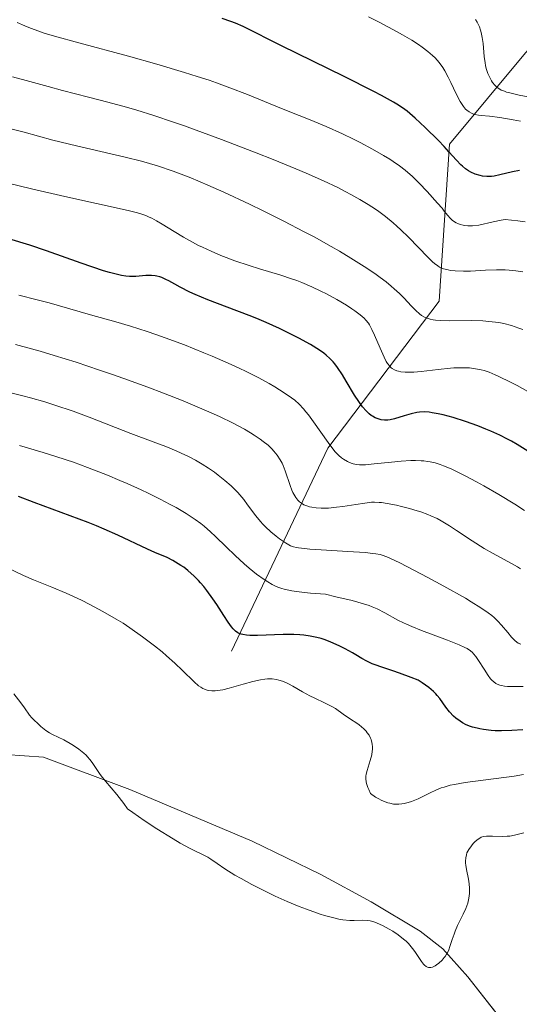
# Model space of a CAD drawing. Units: metres. Extents: x 675141 to 682066, y 4749173 to 4753976.
# Drawn here: x 675903 to 675969, y 4750402 to 4750531 of the extents above; entities that cross this region are included whole.
import ezdxf

# ---------------------------------------------------------------- set-up
doc = ezdxf.new("R2010")
doc.units = ezdxf.units.M
doc.header["$MEASUREMENT"] = 0
doc.linetypes.add('DGN Style 3', pattern=[119.9499, 85.6785, -34.2714])
for name, color, linetype, lineweight in [('Entidades rústicas y varios', 7, 'Continuous', 0), ('Hidrografía', 7, 'Continuous', 0), ('Relieve y altimetría', 7, 'Continuous', 0)]:
    doc.layers.add(name, color=color, linetype=linetype, lineweight=lineweight)

msp = doc.modelspace()

# ---------------------------------------------------------------- linework, layer by layer
at = {"layer": 'Entidades rústicas y varios', "color": 92, "linetype": 'DGN Style 3', "lineweight": 0}
msp.add_polyline3d([(675968.17, 4750397.56, 1363.29), (675962, 4750405.4, 1361.04), (675958.7, 4750409.09, 1360), (675955.74, 4750411.41, 1360), (675949.25, 4750415.29, 1359.19), (675942.61, 4750418.87, 1358.56), (675933.57, 4750423.25, 1358.76), (675917.46, 4750430.09, 1359.49), (675906.06, 4750434.31, 1360.39), (675901.05, 4750434.69, 1360.79)], dxfattribs=at)
at = {"layer": 'Entidades rústicas y varios', "color": 250, "linetype": 'Continuous', "lineweight": 0}
msp.add_polyline3d([(675968.17, 4750397.56, 1363.29), (675962, 4750405.4, 1361.04), (675958.7, 4750409.09, 1360), (675955.74, 4750411.41, 1360), (675949.25, 4750415.29, 1359.19), (675942.61, 4750418.87, 1358.56), (675933.57, 4750423.25, 1358.76), (675917.46, 4750430.09, 1359.49), (675906.06, 4750434.31, 1360.39), (675901.05, 4750434.69, 1360.79)], dxfattribs=at)
at = {"layer": 'Hidrografía', "color": 142, "linetype": 'DGN Style 3', "lineweight": 13}
msp.add_polyline3d([(675930.85, 4750448.31, 1351.68), (675943.54, 4750475.02, 1330.35), (675958.23, 4750494.39, 1313.14), (675959.57, 4750515.09, 1299.37), (675969.59, 4750527.11, 1285.06), (675981.61, 4750540.46, 1275.23), (675992.96, 4750567.84, 1261.24), (676002.31, 4750597.89, 1246.9), (676016.33, 4750625.94, 1231.18), (676026.35, 4750652.65, 1219.54), (676028.35, 4750666.67, 1213.06), (676032.36, 4750680.7, 1208.51), (676029.69, 4750704.07, 1200.79), (676029.02, 4750720.76, 1194.31), (676021.67, 4750735.46, 1190), (676011.66, 4750750.15, 1185), (676004.98, 4750766.84, 1180), (676004.06, 4750781.33, 1178.41)], dxfattribs=at)
at = {"layer": 'Relieve y altimetría', "color": 36, "linetype": 'Continuous', "lineweight": 0, "flags": 128}
for points, elevation in [([(675947.82, 4750515.28), (675946.92, 4750515.74), (675945.5, 4750516.43), (675943.34, 4750517.42), (675941.22, 4750518.29), (675938.3, 4750519.44), (675936.71, 4750520.08), (675932.96, 4750521.62), (675930.64, 4750522.52), (675928.86, 4750523.16), (675927.9, 4750523.49), (675926.34, 4750524), (675924.65, 4750524.53), (675921, 4750525.6), (675917.26, 4750526.65), (675910.71, 4750528.42), (675907.54, 4750529.3), (675906.16, 4750529.72), (675905.46, 4750529.95), (675904.37, 4750530.36), (675903.63, 4750530.67), (675902.6, 4750531.1)], 1305), ([(675958.97, 4750524.73), (675958.71, 4750525.16), (675958.22, 4750525.85), (675957.68, 4750526.46), (675957.36, 4750526.77), (675956.74, 4750527.3), (675956, 4750527.86), (675955.52, 4750528.19), (675954.6, 4750528.77), (675953.41, 4750529.47), (675952.69, 4750529.88), (675950.32, 4750531.15), (675948.91, 4750531.87)], 1295), ([(675970.38, 4750521.23), (675968.76, 4750521.55), (675967.56, 4750521.82), (675967.1, 4750521.95), (675966.84, 4750522.04), (675966.41, 4750522.21), (675966.08, 4750522.4), (675965.89, 4750522.54), (675965.57, 4750522.84), (675965.27, 4750523.22), (675965.13, 4750523.43), (675964.93, 4750523.78), (675964.65, 4750524.37), (675964.43, 4750525.05), (675964.34, 4750525.42), (675964.27, 4750525.81), (675964.17, 4750526.63), (675964.02, 4750528.34), (675963.91, 4750529.14), (675963.78, 4750529.78), (675963.69, 4750530.09), (675963.53, 4750530.53), (675963.33, 4750530.96), (675963.22, 4750531.17), (675963.02, 4750531.49)], 1290), ([(675968.95, 4750518.1), (675967.96, 4750518.29), (675966.24, 4750518.57), (675964.87, 4750518.75), (675963.76, 4750518.84), (675963.39, 4750518.88), (675962.93, 4750518.97), (675962.66, 4750519.06), (675962.49, 4750519.14), (675962.18, 4750519.32), (675961.86, 4750519.55), (675961.7, 4750519.71), (675961.44, 4750520.02), (675961.15, 4750520.44), (675960.99, 4750520.71), (675960.47, 4750521.71), (675959.75, 4750523.22), (675959.41, 4750523.91), (675958.97, 4750524.73)], 1295), ([(675967.46, 4750498.5), (675966.91, 4750498.52), (675965.78, 4750498.52), (675964.33, 4750498.46), (675962.34, 4750498.37), (675961.45, 4750498.35), (675960.34, 4750498.39), (675959.74, 4750498.45), (675959.39, 4750498.51), (675958.8, 4750498.67), (675958.46, 4750498.8), (675958.29, 4750498.88), (675958.04, 4750499.04), (675957.61, 4750499.36), (675957.36, 4750499.58), (675956.78, 4750500.15), (675954.18, 4750502.82), (675953.17, 4750503.81), (675952.66, 4750504.28), (675952.15, 4750504.73), (675951.14, 4750505.57), (675950.09, 4750506.34), (675949.35, 4750506.83), (675948.85, 4750507.15), (675947.77, 4750507.8), (675946.58, 4750508.47), (675945.93, 4750508.82), (675944.85, 4750509.36), (675942.97, 4750510.26), (675940.68, 4750511.27), (675939.35, 4750511.83), (675936.33, 4750513.07), (675934.12, 4750513.94), (675929.53, 4750515.7), (675926.2, 4750516.93), (675924.65, 4750517.49), (675923.21, 4750517.99), (675920.62, 4750518.85), (675918.37, 4750519.55), (675917.02, 4750519.95), (675914.56, 4750520.62), (675912.01, 4750521.27), (675908.58, 4750522.15), (675906.7, 4750522.66), (675903.79, 4750523.48), (675901.98, 4750523.96)], 1310), ([(675969.24, 4750490.67), (675968.73, 4750490.86), (675967.74, 4750491.19), (675966.75, 4750491.44), (675966.09, 4750491.57), (675965.65, 4750491.64), (675964.76, 4750491.74), (675963.99, 4750491.8), (675962.46, 4750491.84), (675959.59, 4750491.82), (675958.4, 4750491.84), (675957.73, 4750491.91), (675957.43, 4750491.95), (675957.02, 4750492.04), (675956.77, 4750492.11), (675956.31, 4750492.3), (675955.9, 4750492.53), (675955.64, 4750492.71), (675955.14, 4750493.15), (675954.55, 4750493.77), (675953.61, 4750494.79), (675953.01, 4750495.39), (675952.3, 4750496.04), (675951.9, 4750496.39), (675951.22, 4750496.94), (675950.46, 4750497.52), (675949.9, 4750497.92), (675948.67, 4750498.75), (675946.59, 4750500.07), (675945.07, 4750500.98), (675944, 4750501.6), (675941.75, 4750502.85), (675940.44, 4750503.55), (675937.74, 4750504.95), (675935.03, 4750506.3), (675933.24, 4750507.16), (675929.82, 4750508.75), (675927.73, 4750509.68), (675926.73, 4750510.11), (675925.27, 4750510.71), (675923.16, 4750511.51), (675921.09, 4750512.21), (675920.04, 4750512.53), (675918.98, 4750512.83), (675916.84, 4750513.37), (675910.4, 4750514.85), (675907.31, 4750515.62), (675903.5, 4750516.64), (675901.76, 4750517.1)], 1315), ([(675969.56, 4750504.84), (675968.58, 4750504.97), (675966.94, 4750505.14), (675966.38, 4750505.05), (675965.33, 4750504.84), (675963.44, 4750504.43), (675962.63, 4750504.32), (675962.25, 4750504.31), (675962.02, 4750504.32), (675961.58, 4750504.36), (675961.38, 4750504.4), (675961.01, 4750504.5), (675960.67, 4750504.62), (675960.47, 4750504.72), (675960.12, 4750504.93), (675959.95, 4750505.06), (675959.66, 4750505.33), (675959.37, 4750505.67), (675958.9, 4750506.26), (675958.6, 4750506.63), (675958.02, 4750507.3), (675956.63, 4750508.85), (675955.58, 4750509.96), (675954.66, 4750510.85), (675954.1, 4750511.35), (675953.73, 4750511.65), (675952.99, 4750512.23), (675952.16, 4750512.8), (675951.7, 4750513.11), (675950.9, 4750513.59), (675949.44, 4750514.42), (675947.82, 4750515.28)], 1305), ([(675950.96, 4750487.02), (675950.44, 4750488.19), (675949.7, 4750489.92), (675949.36, 4750490.67), (675949.04, 4750491.26), (675948.89, 4750491.5), (675948.58, 4750491.9), (675948.35, 4750492.14), (675947.81, 4750492.6), (675947.12, 4750493.11), (675946.71, 4750493.39), (675946, 4750493.85), (675944.72, 4750494.61), (675943.37, 4750495.35), (675942.63, 4750495.73), (675941.42, 4750496.29), (675940.14, 4750496.84), (675939.46, 4750497.1), (675938.77, 4750497.35), (675937.36, 4750497.81), (675934.52, 4750498.67), (675933.16, 4750499.08), (675931.3, 4750499.72), (675930.17, 4750500.14), (675929.46, 4750500.42), (675928.17, 4750500.97), (675927.01, 4750501.49), (675926.48, 4750501.75), (675925.69, 4750502.16), (675924.52, 4750502.82), (675923.31, 4750503.56), (675921.71, 4750504.56), (675920.96, 4750504.99), (675920.33, 4750505.32), (675920.02, 4750505.46), (675919.54, 4750505.66), (675918.75, 4750505.93), (675918.3, 4750506.06), (675917.25, 4750506.33), (675908.87, 4750508.17), (675904.48, 4750509.19), (675901.23, 4750509.98)], 1320), ([(675969.27, 4750498.24), (675968.31, 4750498.4), (675967.46, 4750498.5)], 1310), ([(675969.48, 4750466.83), (675968.19, 4750467.65), (675966.09, 4750468.92), (675964.13, 4750470.06), (675963.15, 4750470.6), (675961.73, 4750471.35), (675960.4, 4750472.01), (675959.8, 4750472.29), (675958.81, 4750472.71), (675958.35, 4750472.87), (675957.69, 4750473.08), (675957.03, 4750473.23), (675956.7, 4750473.29), (675956.2, 4750473.35), (675955.85, 4750473.38), (675955.1, 4750473.4), (675954.5, 4750473.39), (675953.22, 4750473.32), (675951.92, 4750473.21), (675949.64, 4750472.96), (675948.5, 4750472.86), (675947.99, 4750472.84), (675947.73, 4750472.85), (675947.31, 4750472.89), (675946.9, 4750472.98), (675946.64, 4750473.06), (675946.13, 4750473.29), (675945.61, 4750473.59), (675945.36, 4750473.76), (675944.99, 4750474.06), (675944.68, 4750474.36), (675944.5, 4750474.55), (675944.2, 4750474.93), (675943.58, 4750475.8), (675941.68, 4750478.52), (675940.99, 4750479.43), (675940.67, 4750479.84), (675940.36, 4750480.21), (675939.77, 4750480.83), (675939.18, 4750481.36), (675938.76, 4750481.68), (675937.8, 4750482.34), (675936.56, 4750483.11), (675935.81, 4750483.56), (675934.46, 4750484.3), (675932.8, 4750485.13), (675931.84, 4750485.59), (675930.41, 4750486.24), (675928.31, 4750487.14), (675927.2, 4750487.61), (675924.65, 4750488.63), (675922.11, 4750489.58), (675920.89, 4750490.01), (675919.72, 4750490.41), (675917.55, 4750491.1), (675915.59, 4750491.67), (675912.25, 4750492.6), (675906.8, 4750494.18), (675905.22, 4750494.59), (675902.84, 4750495.19)], 1330), ([(675939.06, 4750468.96), (675938.94, 4750469.21), (675938.81, 4750469.49), (675938.57, 4750470.11), (675937.92, 4750472.04), (675937.65, 4750472.74), (675937.51, 4750473.05), (675937.28, 4750473.48), (675936.89, 4750474.09), (675936.45, 4750474.64), (675936.18, 4750474.94), (675935.67, 4750475.41), (675935.03, 4750475.93), (675934.65, 4750476.22), (675933.84, 4750476.76), (675933.37, 4750477.05), (675932.56, 4750477.53), (675931.09, 4750478.31), (675929.25, 4750479.21), (675928.17, 4750479.7), (675925.69, 4750480.76), (675924.47, 4750481.26), (675921.87, 4750482.29), (675919.82, 4750483.07), (675916.65, 4750484.23), (675915.05, 4750484.79), (675913.47, 4750485.33), (675910.38, 4750486.35), (675907.46, 4750487.26), (675905.64, 4750487.8), (675904.5, 4750488.12), (675902.4, 4750488.69)], 1335), ([(675969.91, 4750482.52), (675968.52, 4750483.28), (675967.64, 4750483.73), (675966.09, 4750484.48), (675965.61, 4750484.7), (675964.8, 4750485.03), (675964.14, 4750485.26), (675963.75, 4750485.36), (675963.01, 4750485.5), (675962.21, 4750485.6), (675961.77, 4750485.62), (675961.03, 4750485.63), (675960.17, 4750485.6), (675959.7, 4750485.57), (675958.09, 4750485.4), (675955.87, 4750485.14), (675954.89, 4750485.05), (675954.47, 4750485.03), (675953.75, 4750485.03), (675953.17, 4750485.09), (675952.85, 4750485.16), (675952.66, 4750485.21), (675952.32, 4750485.35), (675952.03, 4750485.53), (675951.89, 4750485.63), (675951.7, 4750485.82), (675951.41, 4750486.19), (675951.26, 4750486.43), (675950.96, 4750487.02)], 1320), ([(675904.35, 4750481.66), (675903.35, 4750481.92), (675901.78, 4750482.31)], 1340), ([(675968.99, 4750449.2), (675968.63, 4750449.36), (675968.45, 4750449.47), (675968.18, 4750449.68), (675967.74, 4750450.12), (675967.26, 4750450.74), (675966.46, 4750451.73), (675965.97, 4750452.25), (675965.47, 4750452.72), (675965.18, 4750452.97), (675964.68, 4750453.36), (675963.73, 4750454.01), (675962.46, 4750454.8), (675961.68, 4750455.26), (675958.82, 4750456.86), (675956.72, 4750457.99), (675953.03, 4750459.92), (675951.79, 4750460.52), (675951.31, 4750460.73), (675950.73, 4750460.94), (675950.45, 4750461.01), (675949.89, 4750461.13), (675949.48, 4750461.18), (675948.48, 4750461.27), (675946.17, 4750461.42), (675942.66, 4750461.63), (675941.18, 4750461.73), (675940.09, 4750461.84), (675939.67, 4750461.9), (675939.43, 4750461.95), (675939.01, 4750462.05), (675938.65, 4750462.18), (675938.43, 4750462.29), (675937.98, 4750462.56), (675937.17, 4750463.11), (675936.73, 4750463.45), (675936.03, 4750464.03), (675935.34, 4750464.67), (675935, 4750465.02), (675934.68, 4750465.37), (675934.07, 4750466.11), (675932.97, 4750467.58), (675932.46, 4750468.27), (675932.2, 4750468.59), (675931.69, 4750469.18), (675931.16, 4750469.73), (675930.79, 4750470.08), (675929.99, 4750470.78), (675929.09, 4750471.49), (675928.59, 4750471.86), (675927.81, 4750472.4), (675926.98, 4750472.93), (675926.55, 4750473.19), (675926.11, 4750473.44), (675925.19, 4750473.93), (675924.22, 4750474.39), (675923.56, 4750474.69), (675922.2, 4750475.26), (675920.53, 4750475.88), (675917.6, 4750476.97), (675915.58, 4750477.76), (675912.11, 4750479.12), (675909.98, 4750479.9), (675907.56, 4750480.71), (675906.24, 4750481.12), (675904.35, 4750481.66)], 1340), ([(675969.3, 4750443.66), (675968.19, 4750443.62), (675967.23, 4750443.65), (675966.82, 4750443.7), (675966.45, 4750443.76), (675966.24, 4750443.82), (675965.87, 4750443.96), (675965.7, 4750444.05), (675965.41, 4750444.25), (675965.15, 4750444.49), (675964.99, 4750444.67), (675964.68, 4750445.09), (675964.14, 4750445.92), (675963.39, 4750447.08), (675963.04, 4750447.58), (675962.76, 4750447.95), (675962.61, 4750448.11), (675962.36, 4750448.33), (675961.9, 4750448.63), (675961.61, 4750448.79), (675960.87, 4750449.12), (675959.34, 4750449.73), (675955.89, 4750451.03), (675954.6, 4750451.54), (675953.92, 4750451.83), (675953.52, 4750452.02), (675952.78, 4750452.39), (675951.05, 4750453.36), (675950.05, 4750453.86), (675949.38, 4750454.15), (675948.98, 4750454.3), (675948.25, 4750454.54), (675946.76, 4750454.95), (675944.61, 4750455.47), (675943.22, 4750455.78), (675941.28, 4750455.93), (675940.46, 4750456.02), (675939.4, 4750456.15), (675938.79, 4750456.25), (675937.78, 4750456.47), (675937.48, 4750456.56), (675936.96, 4750456.74), (675936.49, 4750456.94), (675936.19, 4750457.09), (675935.62, 4750457.42), (675935.14, 4750457.73), (675934.16, 4750458.45), (675933.17, 4750459.24), (675932.53, 4750459.79), (675931.32, 4750460.9), (675930.13, 4750462.04), (675928.75, 4750463.4), (675928.1, 4750464), (675927.24, 4750464.74), (675926.8, 4750465.09), (675926.08, 4750465.62), (675924.86, 4750466.42), (675923.55, 4750467.21), (675922.78, 4750467.63), (675921.45, 4750468.33), (675919.85, 4750469.11), (675918.94, 4750469.54), (675917.12, 4750470.36), (675916.12, 4750470.79), (675914.51, 4750471.46), (675911.89, 4750472.48), (675910.02, 4750473.17), (675909.05, 4750473.5), (675907.55, 4750474), (675906.02, 4750474.48), (675902.9, 4750475.39)], 1345), ([(675968.93, 4750459.15), (675968.56, 4750459.39), (675968.17, 4750459.63), (675967.28, 4750460.12), (675965.25, 4750461.2), (675964.17, 4750461.82), (675962.56, 4750462.83), (675960.53, 4750464.18), (675959.6, 4750464.79), (675958.48, 4750465.46), (675957.94, 4750465.75), (675957.13, 4750466.13), (675956.71, 4750466.31), (675955.82, 4750466.63), (675955.33, 4750466.79), (675954.31, 4750467.09), (675953.28, 4750467.35), (675952.6, 4750467.51), (675951.39, 4750467.75), (675950.64, 4750467.86), (675950.31, 4750467.89), (675949.69, 4750467.91), (675949.29, 4750467.9), (675948.41, 4750467.81), (675947.23, 4750467.63), (675945.51, 4750467.36), (675944.7, 4750467.25), (675943.65, 4750467.15), (675943.05, 4750467.13), (675942.68, 4750467.14), (675942.02, 4750467.18), (675941.43, 4750467.26), (675941.15, 4750467.32), (675940.76, 4750467.44), (675940.4, 4750467.59), (675940.23, 4750467.68), (675939.94, 4750467.87), (675939.81, 4750467.98), (675939.61, 4750468.17), (675939.33, 4750468.52), (675939.06, 4750468.96)], 1335), ([(675949.4, 4750436.04), (675949.36, 4750436.26), (675949.24, 4750436.66), (675949.16, 4750436.85), (675948.98, 4750437.22), (675948.75, 4750437.55), (675948.59, 4750437.75), (675948.25, 4750438.12), (675948.04, 4750438.3), (675947.62, 4750438.62), (675946.28, 4750439.49), (675945.56, 4750440), (675944.54, 4750440.72), (675943.98, 4750441.05), (675943.09, 4750441.5), (675941.83, 4750442.08), (675941.17, 4750442.4), (675940.19, 4750442.95), (675938.93, 4750443.69), (675938.35, 4750444), (675938.08, 4750444.13), (675937.57, 4750444.34), (675937.1, 4750444.48), (675936.79, 4750444.55), (675936.19, 4750444.63), (675935.58, 4750444.63), (675935.25, 4750444.61), (675934.69, 4750444.53), (675933.68, 4750444.3), (675932.41, 4750443.94), (675930.56, 4750443.42), (675929.7, 4750443.22), (675929.02, 4750443.1), (675928.71, 4750443.07), (675928.27, 4750443.07), (675927.86, 4750443.11), (675927.66, 4750443.15), (675927.28, 4750443.28), (675927.09, 4750443.37), (675926.81, 4750443.54), (675926.52, 4750443.74), (675925.92, 4750444.27), (675924.41, 4750445.76), (675923.4, 4750446.72), (675922.3, 4750447.69), (675921.7, 4750448.2), (675920.72, 4750448.99), (675919.13, 4750450.19), (675917.44, 4750451.38), (675916.56, 4750451.96), (675915.67, 4750452.5), (675913.9, 4750453.53), (675912.17, 4750454.45), (675911.06, 4750454.99), (675909.05, 4750455.92), (675907.15, 4750456.71), (675904.77, 4750457.68), (675903.42, 4750458.27), (675901.06, 4750459.41)], 1355), ([(675944.15, 4750413.2), (675943.11, 4750413.49), (675942.52, 4750413.67), (675940.74, 4750414.3), (675939.75, 4750414.68), (675938.2, 4750415.33), (675936.6, 4750416.03), (675935.81, 4750416.41), (675935.03, 4750416.79), (675933.52, 4750417.57), (675932.14, 4750418.33), (675931.31, 4750418.8), (675929.96, 4750419.63), (675928.97, 4750420.31), (675928.14, 4750420.91), (675927.75, 4750421.16), (675926.96, 4750421.54), (675925.95, 4750422.02), (675925.3, 4750422.35), (675924.1, 4750423.01), (675923.15, 4750423.57), (675921, 4750424.9), (675919.35, 4750425.99), (675917.83, 4750427.05), (675917.16, 4750427.54), (675916.66, 4750428.23), (675915.74, 4750429.4), (675914.25, 4750431.16), (675913.67, 4750431.86), (675913.43, 4750432.19), (675913, 4750432.83), (675912.48, 4750433.63), (675912.19, 4750434.01), (675911.87, 4750434.39), (675911.7, 4750434.58), (675911.4, 4750434.85), (675910.74, 4750435.38), (675910.04, 4750435.87), (675909.57, 4750436.15), (675908.73, 4750436.62), (675908.01, 4750436.96), (675907.26, 4750437.3), (675906.86, 4750437.53), (675906.39, 4750437.85), (675905.72, 4750438.37), (675905.39, 4750438.66), (675904.73, 4750439.29), (675904.55, 4750439.49), (675904.24, 4750439.88), (675903.58, 4750440.83), (675903.09, 4750441.5), (675902.17, 4750442.66)], 1360), ([(675969.32, 4750432.03), (675968.09, 4750431.84), (675961.67, 4750431), (675960.25, 4750430.75), (675959.66, 4750430.62), (675958.87, 4750430.4), (675958.5, 4750430.27), (675957.78, 4750429.97), (675957.04, 4750429.61), (675955.99, 4750429.09), (675955.45, 4750428.83), (675954.59, 4750428.49), (675954.15, 4750428.35), (675953.6, 4750428.22), (675953.32, 4750428.18), (675952.89, 4750428.14), (675952.44, 4750428.14), (675952.21, 4750428.16), (675951.73, 4750428.25), (675951.48, 4750428.31), (675951.09, 4750428.44), (675950.56, 4750428.67), (675950.28, 4750428.82), (675949.84, 4750429.07), (675949.16, 4750429.55), (675948.94, 4750430.05), (675948.83, 4750430.35), (675948.66, 4750430.86), (675948.61, 4750431.08), (675948.56, 4750431.48), (675948.58, 4750431.84), (675948.61, 4750432.08), (675948.74, 4750432.57), (675949.15, 4750433.9), (675949.33, 4750434.63), (675949.4, 4750435.12), (675949.42, 4750435.36), (675949.43, 4750435.71), (675949.4, 4750436.04)], 1355), ([(675969.37, 4750424.36), (675968.16, 4750424.05), (675967.52, 4750423.94), (675967.19, 4750423.91), (675966.52, 4750423.89), (675965.24, 4750423.94), (675964.7, 4750423.94), (675964.48, 4750423.93), (675964.09, 4750423.87), (675963.77, 4750423.77), (675963.59, 4750423.67), (675963.25, 4750423.43), (675962.9, 4750423.12), (675962.72, 4750422.94), (675962.47, 4750422.65), (675962.13, 4750422.17), (675961.89, 4750421.72), (675961.81, 4750421.48), (675961.72, 4750421.08), (675961.69, 4750420.63), (675961.7, 4750420.38), (675961.73, 4750420.12), (675961.82, 4750419.54), (675962.07, 4750418.28), (675962.17, 4750417.63), (675962.23, 4750417.07), (675962.23, 4750416.79), (675962.22, 4750416.38), (675962.15, 4750415.74), (675961.99, 4750415.09), (675961.87, 4750414.74), (675961.73, 4750414.39), (675961.4, 4750413.67), (675960.65, 4750412.16), (675960.32, 4750411.4), (675960.18, 4750411.03), (675959.94, 4750410.31), (675959.65, 4750409.4), (675959.49, 4750408.97), (675959.31, 4750408.56), (675959.2, 4750408.37), (675959.03, 4750408.09), (675958.9, 4750407.92), (675958.63, 4750407.59), (675958.19, 4750407.18), (675957.89, 4750406.96), (675957.7, 4750406.84), (675957.33, 4750406.67), (675957.14, 4750406.62), (675957.02, 4750406.61), (675956.8, 4750406.63), (675956.7, 4750406.66), (675956.49, 4750406.77), (675956.29, 4750406.93), (675956.16, 4750407.07), (675955.88, 4750407.42), (675955.54, 4750407.93), (675955.01, 4750408.72), (675954.7, 4750409.14), (675954.17, 4750409.78), (675953.87, 4750410.08), (675953.54, 4750410.37), (675952.84, 4750410.91), (675952.11, 4750411.39), (675951.63, 4750411.67), (675950.75, 4750412.14), (675950.04, 4750412.47), (675949.74, 4750412.6), (675949.32, 4750412.73), (675949.12, 4750412.77), (675948.72, 4750412.83), (675948.06, 4750412.84), (675947.03, 4750412.81), (675946.44, 4750412.83), (675945.54, 4750412.92), (675945.02, 4750413), (675944.15, 4750413.2)], 1360)]:
    msp.add_lwpolyline(points, dxfattribs=dict(at, elevation=elevation))
at = {"layer": 'Relieve y altimetría', "color": 36, "linetype": 'Continuous', "lineweight": 30, "flags": 128}
for points, elevation in [([(675968.8, 4750511.61), (675967.91, 4750511.44), (675966.22, 4750511.03), (675965.47, 4750510.88), (675965.12, 4750510.84), (675964.5, 4750510.82), (675963.95, 4750510.88), (675963.61, 4750510.95), (675962.98, 4750511.14), (675962.39, 4750511.41), (675962.11, 4750511.56), (675961.7, 4750511.84), (675961.3, 4750512.16), (675961.1, 4750512.34), (675960.49, 4750512.97), (675959.52, 4750514.09), (675958.89, 4750514.78), (675958.13, 4750515.57), (675956.39, 4750517.29), (675955.08, 4750518.49), (675954.36, 4750519.11), (675953.99, 4750519.41), (675953.37, 4750519.86), (675952.64, 4750520.34), (675952.21, 4750520.6), (675950.61, 4750521.5), (675949.6, 4750522.03), (675945.7, 4750523.99), (675937.44, 4750528.02), (675932.38, 4750530.57), (675931.37, 4750531.01), (675930.76, 4750531.25), (675929.62, 4750531.64)], 1300), ([(675966.22, 4750476.73), (675965.02, 4750477.26), (675964.36, 4750477.54), (675963.32, 4750477.96), (675961.69, 4750478.55), (675960.08, 4750479.06), (675958.73, 4750479.41), (675958.11, 4750479.55), (675957.28, 4750479.7), (675956.9, 4750479.76), (675956.24, 4750479.8), (675955.65, 4750479.79), (675955.28, 4750479.74), (675954.52, 4750479.57), (675953.59, 4750479.28), (675952.33, 4750478.89), (675951.75, 4750478.76), (675951.48, 4750478.73), (675951, 4750478.72), (675950.57, 4750478.77), (675950.3, 4750478.84), (675949.78, 4750479.05), (675949.45, 4750479.23), (675949.28, 4750479.34), (675949.01, 4750479.54), (675948.6, 4750479.93), (675948.14, 4750480.46), (675947.89, 4750480.79), (675947.63, 4750481.16), (675947.08, 4750482.02), (675945.97, 4750483.87), (675945.47, 4750484.7), (675944.84, 4750485.65), (675944.47, 4750486.13), (675944.25, 4750486.4), (675943.8, 4750486.86), (675943.31, 4750487.3), (675943.02, 4750487.53), (675942.46, 4750487.93), (675941.26, 4750488.67), (675939.71, 4750489.53), (675938.77, 4750490.02), (675937.2, 4750490.8), (675935.44, 4750491.6), (675934.51, 4750492), (675933.54, 4750492.39), (675931.55, 4750493.14), (675927.71, 4750494.58), (675926.06, 4750495.27), (675925.34, 4750495.6), (675924.1, 4750496.24), (675923.4, 4750496.63), (675922.57, 4750497.08), (675922.2, 4750497.27), (675921.67, 4750497.51), (675921.41, 4750497.6), (675921.03, 4750497.7), (675920.78, 4750497.74), (675920.29, 4750497.8), (675919.58, 4750497.79), (675918.25, 4750497.66), (675917.69, 4750497.63), (675917.4, 4750497.64), (675916.91, 4750497.68), (675916.33, 4750497.78), (675915.99, 4750497.85), (675914.77, 4750498.18), (675914, 4750498.41), (675911.05, 4750499.4), (675906.46, 4750501.01), (675904.28, 4750501.76), (675901.52, 4750502.63)], 1325), ([(675969.9, 4750474.62), (675968.51, 4750475.51), (675967.74, 4750475.96), (675967.25, 4750476.22), (675966.22, 4750476.73)], 1325), ([(675931.06, 4750451.24), (675930.86, 4750451.49), (675930.42, 4750452.11), (675929.83, 4750453.01), (675928.91, 4750454.44), (675928.4, 4750455.19), (675927.6, 4750456.3), (675927.19, 4750456.82), (675926.77, 4750457.31), (675926.5, 4750457.61), (675925.93, 4750458.18), (675925.1, 4750458.91), (675924.55, 4750459.34), (675924.19, 4750459.59), (675923.49, 4750460.03), (675923.11, 4750460.24), (675922.36, 4750460.61), (675920.75, 4750461.3), (675919.8, 4750461.72), (675915.86, 4750463.59), (675914.06, 4750464.38), (675913.04, 4750464.8), (675911.95, 4750465.24), (675909.6, 4750466.14), (675904.85, 4750467.89), (675902.78, 4750468.65)], 1350), ([(675969.25, 4750437.95), (675967.8, 4750437.83), (675966.45, 4750437.8), (675965.61, 4750437.82), (675965.08, 4750437.85), (675964.08, 4750437.96), (675963.57, 4750438.05), (675963.24, 4750438.13), (675962.63, 4750438.29), (675962.34, 4750438.39), (675961.8, 4750438.61), (675961.3, 4750438.87), (675960.99, 4750439.06), (675960.42, 4750439.48), (675960.13, 4750439.74), (675959.6, 4750440.31), (675959.12, 4750440.9), (675958.31, 4750442.04), (675957.97, 4750442.47), (675957.79, 4750442.68), (675957.48, 4750442.99), (675956.87, 4750443.5), (675956, 4750444.1), (675955.44, 4750444.46), (675954.55, 4750444.83), (675953.01, 4750445.41), (675952.13, 4750445.71), (675950.68, 4750446.17), (675949.79, 4750446.48), (675949.4, 4750446.64), (675948.69, 4750446.97), (675948.04, 4750447.33), (675947.23, 4750447.82), (675946.81, 4750448.06), (675945.83, 4750448.6), (675945.15, 4750448.94), (675943.84, 4750449.53), (675943.06, 4750449.83), (675942.68, 4750449.95), (675942.12, 4750450.11), (675941.24, 4750450.29), (675940.37, 4750450.41), (675939.88, 4750450.45), (675939.08, 4750450.49), (675937.66, 4750450.48), (675934.29, 4750450.36), (675933.28, 4750450.37), (675932.84, 4750450.4), (675932.35, 4750450.47), (675932.14, 4750450.53), (675931.85, 4750450.63), (675931.68, 4750450.72), (675931.36, 4750450.94), (675931.06, 4750451.24)], 1350)]:
    msp.add_lwpolyline(points, dxfattribs=dict(at, elevation=elevation))

doc.saveas('drawing.dxf')
